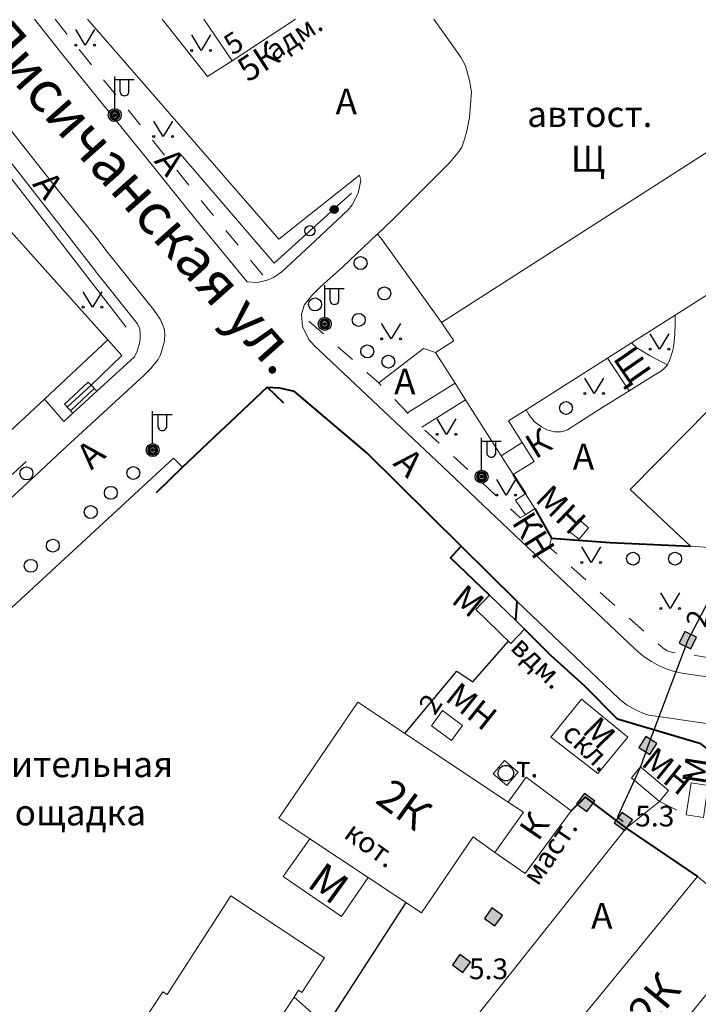
# Model space of a CAD drawing. Units: metres. Extents: x 113680 to 120708, y 95980 to 100997.
# Drawn here: x 114931 to 115037, y 99833 to 99985 of the extents above; entities that cross this region are included whole.
import ezdxf

# ---------------------------------------------------------------- set-up
doc = ezdxf.new("R2010")
doc.units = ezdxf.units.M
doc.linetypes.add('2g_01_5x1_5', pattern=[6, 3, -3])
for name, color, linetype in [('03_Здания и строения', 7, 'Continuous'), ('05_Элементы зданий', 7, 'Continuous'), ('06_Инженерно-технические сооружения', 7, 'Continuous'), ('07_Объекты электропередачи', 7, 'Continuous'), ('10_Границы покрытий и угодий', 7, 'Continuous'), ('13_Растительность', 7, 'Continuous'), ('14_Ограждения', 7, 'Continuous'), ('17_Топонимика', 7, 'Continuous'), ('32_Теплосеть', 7, 'Continuous')]:
    doc.layers.add(name, color=color, linetype=linetype)
doc.styles.add('LIKE 36', font='pragmai.shx', dxfattribs={"height": 3.2})
doc.styles.add('LIKE11', font='bm431.shx')
doc.styles.add('LIKE14', font='p131.shx')
doc.styles.add('LIKE32', font='peteri.shx')
doc.styles.add('Line_GUGK', font='txt')
doc.linetypes.add('2g_121_t', pattern='A,16,-1.2,["Т",Line_GUGK,S=3.2,R=0,X=0,Y=-1.6],-5,48', length=70.2)
doc.linetypes.add('2g_122_t', pattern='A,4,-4,6,-1.2,["Т",Line_GUGK,S=3.2,R=0,X=0,Y=-1.6],-5.6,6,-4,16,-4,16,-4,12', length=82.8)
doc.linetypes.add('2g_397_1', pattern='A,0,-2.5,[39,GUGK_2005.shx,S=2,R=0,X=2,Y=0],-5,[24,GUGK_2005.shx,S=2,R=0,X=2,Y=0],-2.5', length=10)
doc.linetypes.add('2g_472', pattern='A,3,[25,GUGK_2005.shx,S=1.2,R=0,X=0,Y=0],3', length=6)
doc.linetypes.add('2g_474_1a', pattern='A,3,-1,[28,GUGK_2005.shx,S=4,R=0,X=0,Y=0],-1,3', length=8)
doc.linetypes.add('2g_474_2a', pattern='A,3,-1,[27,GUGK_2005.shx,S=4,R=0,X=0,Y=0],-1,3', length=8)

# ---------------------------------------------------------------- blocks, each defined once
blk = doc.blocks.new('2g_056')
at = {"color": 0, "lineweight": 30}
blk.add_circle((0, 0), 1.2, dxfattribs=at)
blk = doc.blocks.new('2g_110_1c')
h = blk.add_hatch(color=255)
edge = h.paths.add_edge_path()
edge.add_arc((0, 0), 0.85, 0, 360)
edge = h.paths.add_edge_path(flags=16)
edge.add_arc((0, 0), 0.39, 0, 360)
h = blk.add_hatch(color=0)
edge = h.paths.add_edge_path()
edge.add_arc((0, 0), 0.24, 0, 360)
at = {"color": 0}
for p, q in [((0, 1), (0, 6)), ((0, 5.5), (3, 5.5))]:
    blk.add_line(p, q, dxfattribs=at)
blk.add_lwpolyline([(0.8, 5.5), (0.8, 3.73, 1.040016), (2.2, 3.73), (2.2, 5.5)], format="xyb", dxfattribs=at)
for radius in [1, 0.24]:
    blk.add_circle((0, 0), radius, dxfattribs=at)
blk = doc.blocks.new('2g_397')
blk.add_hatch(color=0).paths.add_polyline_path([(5.6, 0, 1), (4.4, 0, 1)])
at = {"color": 0}
for centre, radius in [((0, 0), 0.8), ((5, 0), 0.6)]:
    blk.add_circle(centre, radius, dxfattribs=at)
blk = doc.blocks.new('2g_416')
at = {"color": 0}
blk.add_lwpolyline([(1.45, 2.4), (0, 0), (-1.45, 2.4)], dxfattribs=at)
for centre in [(-1.45, 0), (1.45, 0)]:
    blk.add_circle(centre, 0.15, dxfattribs=at)
blk = doc.blocks.new('2g_389')
at = {"color": 0}
blk.add_circle((0, 0), 1, dxfattribs=at)
blk = doc.blocks.new('2g_107_1b')
blk.add_hatch(color=0).paths.add_polyline_path([(-1, 1), (-1, -1), (1, -1), (1, 1)])
at = {"color": 0}
blk.add_lwpolyline([(-1, 1), (-1, -1), (1, -1), (1, 1)], close=True, dxfattribs=at)

msp = doc.modelspace()

# ---------------------------------------------------------------- linework, layer by layer
at = {"layer": '03_Здания и строения', "color": 7, "linetype": 'Continuous', "lineweight": 20, "flags": 128}
for points in [[(114960.01, 99985.54), (114964.37, 99979.12), (114974.19, 99985.54)], [(115104.94, 99985.54), (115093.9, 99978.71), (115091.47, 99982.53), (115079.96, 99975.39), (115082.52, 99971.25), (115062.12, 99958.32), (115053.53, 99952.86), (115032.93, 99939.77), (115026.17, 99935.47), (115022.44, 99933.1), (115009.85, 99925.1), (115007.14, 99923.38), (115009.25, 99920.06), (115006.02, 99918), (115000.5, 99926.67), (114998.87, 99929.22), (114995.84, 99933.98), (114998.7, 99935.76), (114996.75, 99938.59), (115069.97, 99985.54)], [(114925.22, 99958.11), (114945.14, 99935.91), (114935.33, 99926.77), (114911.01, 99904.09)], [(114968.37, 99825.79), (114973.96, 99834.25), (114974.65, 99835.3), (114975.16, 99834.97), (114977.79, 99838.96), (114978.68, 99840.3), (114964.18, 99849.88), (114954.31, 99834.62), (114953.67, 99835.05), (114950.25, 99829.88)]]:
    msp.add_lwpolyline(points, dxfattribs=at)
for points in [[(115025.96, 99912.79), (115035.33, 99904), (115041.16, 99903.61), (115090.09, 99896.68), (115092.01, 99909.14), (115085.91, 99910.05), (115074.22, 99911.81), (115061.87, 99913.67), (115048.16, 99915.73), (115038.29, 99925.27)], [(115006.02, 99918), (115009.25, 99920.06), (115011.1, 99917.11), (115007.86, 99915.11)], [(115009.79, 99912.08), (115011.23, 99909.82), (115009.77, 99908.88), (115008.24, 99911.15)], [(115018.03, 99908.12), (115019.51, 99906.84), (115018.07, 99905.1), (115016.5, 99906.34)], [(115002.06, 99894.22), (115007.51, 99888.95), (115009.63, 99891.15), (115008.25, 99892.49), (115004.18, 99896.41)], [(115025.61, 99874.48), (115018.46, 99880.32), (115013.68, 99874.48), (115020.94, 99868.81)], [(114983.8, 99879.86), (115007.11, 99864.42), (115009.48, 99862.84), (115005.05, 99856.63), (115001.66, 99859.01), (114993.68, 99847.27), (114985.41, 99852.73), (114976.37, 99858.71), (114971.59, 99861.9)], [(115000.04, 99876.27), (114996.95, 99878.56), (114995.22, 99876.21), (114998.31, 99873.92)], [(115031.91, 99866.2), (115027.59, 99869.84), (115026.17, 99868.15), (115030.49, 99864.51)], [(115007.11, 99864.42), (115009.85, 99868.25), (115016.82, 99863.06), (115009.72, 99853.35), (115005.05, 99856.63), (115009.48, 99862.84)], [(115035.39, 99867.38), (115038.06, 99866.98), (115037.32, 99862.04), (115034.65, 99862.44)], [(114976.37, 99858.71), (114972.28, 99852.88), (114981.32, 99846.7), (114983.64, 99850.12), (114985.41, 99852.73), (114976.37, 99858.71)], [(115010.86, 99821.76), (115036.4, 99852.92), (115046.15, 99844.88), (115031.64, 99827.18), (115028.16, 99822.93), (115033, 99818.93), (115025.57, 99809.62)]]:
    msp.add_lwpolyline(points, close=True, dxfattribs=at)
at = {"layer": '05_Элементы зданий', "color": 7, "linetype": 'Continuous', "lineweight": 20, "flags": 128}
for points in [[(114942.55, 99928.92), (114947.32, 99933.53), (114945.14, 99935.91), (114935.33, 99926.77), (114938.35, 99923.28), (114939.7, 99924.57), (114938.42, 99925.99), (114942.1, 99929.4)], [(114943.44, 99927.97), (114942.55, 99928.92), (114942.1, 99929.4), (114938.42, 99925.99), (114939.7, 99924.57)]]:
    msp.add_lwpolyline(points, close=True, dxfattribs=at)
for points in [[(114938.83, 99925.54), (114942.55, 99928.92)], [(114939.34, 99924.96), (114943.02, 99928.42)]]:
    msp.add_lwpolyline(points, dxfattribs=at)
at = {"layer": '06_Инженерно-технические сооружения', "color": 7, "linetype": 'Continuous', "lineweight": 20, "flags": 128}
msp.add_lwpolyline([(115006.54, 99870.82), (115004.78, 99868.77), (115006.86, 99867), (115008.62, 99869.05)], close=True, dxfattribs=at)
at = {"layer": '10_Границы покрытий и угодий', "color": 7, "linetype": 'Continuous', "lineweight": 20, "flags": 128}
for points in [[(114916.24, 99898.66), (114934.71, 99915.66), (114938.09, 99918.79), (114950.74, 99930.46), (114951.77, 99931.51), (114952.35, 99932.21), (114952.91, 99932.89), (114953.24, 99933.5), (114953.44, 99934.1), (114953.67, 99934.85), (114953.87, 99935.54), (114953.96, 99936.57), (114953.91, 99937.46), (114953.64, 99938.18), (114953.21, 99939.13), (114952.68, 99939.96), (114952.07, 99940.84), (114950.09, 99943.24), (114947.76, 99946.14), (114945.01, 99949.54), (114943.3, 99951.87), (114938.08, 99958.29), (114922.8, 99977.61), (114916.66, 99985.54)], [(114933.8, 99985.54), (114938.08, 99980.11), (114951.97, 99962.96), (114958.74, 99954.56), (114966.72, 99944.93), (114968.3, 99944.8), (114969.77, 99945.18), (114970.76, 99945.59), (114972.05, 99946.46), (114977.26, 99951.3), (114982.31, 99956.05), (114982.95, 99956.84), (114983.9, 99958.64), (114984.28, 99960.6), (114984.1, 99961.39), (114971.6, 99951.52), (114941.99, 99985.54)], [(114964.37, 99979.12), (114960.54, 99976.7), (114953.53, 99985.54)], [(114943.44, 99927.97), (114949.24, 99933.3), (114949.68, 99934.19), (114950, 99935.19), (114950.16, 99936.03), (114950.15, 99936.78), (114950.07, 99937.62), (114949.74, 99938.4), (114949.11, 99939.18), (114943.38, 99946.37), (114943.27, 99946.51), (114938.08, 99953.23), (114926.1, 99968.49), (114920.34, 99964.57)], [(114986.87, 99952.3), (114986.78, 99952.21), (114981.49, 99947.23), (114978.05, 99944.13), (114976.69, 99942.8), (114975.53, 99941.28), (114975.08, 99939.86), (114975.28, 99937.98), (114976.26, 99935.99), (114977.08, 99935.07), (114997.8, 99915.5), (115002.26, 99911.26), (115015.03, 99899.18), (115026.7, 99888.1), (115027.6, 99887.32), (115028.31, 99886.78), (115029.28, 99886.17), (115030.47, 99885.48), (115031.69, 99884.98), (115032.78, 99884.64), (115034.02, 99884.36), (115036.34, 99884.02), (115038.51, 99883.72)], [(115032.93, 99939.77), (115032.94, 99938.39), (115032.88, 99936.82), (115032.74, 99935.22), (115032.55, 99934.27), (115032.07, 99932.75), (115031.76, 99932.08), (115031.4, 99931.66), (115030.78, 99931.09), (115029.55, 99930.34), (115025.8, 99928.04), (115020.77, 99924.9), (115017.87, 99923.06), (115016.25, 99922.02), (115015.88, 99921.85), (115015.24, 99921.72), (115014.8, 99921.68), (115014.26, 99921.68), (115013.09, 99922.02), (115012.25, 99922.45), (115011.18, 99923.26), (115010.29, 99924.37), (115009.85, 99925.1)], [(115031.76, 99932.08), (115031.11, 99932.4), (115029.09, 99933.48), (115026.98, 99934.67), (115026.17, 99935.47)], [(114995.84, 99933.98), (114994.01, 99934.61), (114987.07, 99929.28)], [(114998.87, 99929.22), (114991.52, 99924.64)], [(114993.72, 99922.42), (115000.5, 99926.67)], [(115008.49, 99895.47), (115024.25, 99880.39), (115024.66, 99880.05), (115025.08, 99879.73), (115025.51, 99879.43), (115025.96, 99879.15), (115026.42, 99878.89), (115026.88, 99878.64), (115027.36, 99878.42), (115027.84, 99878.21), (115028.34, 99878.03), (115028.84, 99877.86), (115032.45, 99877.32), (115116.52, 99865.04)]]:
    msp.add_lwpolyline(points, dxfattribs=at)
at = {"layer": '10_Границы покрытий и угодий', "color": 7, "linetype": '2g_01_5x1_5', "lineweight": 20, "flags": 128}
for points in [[(114936.99, 99985.54), (114940.03, 99981.68), (114953.91, 99964.53), (114960.68, 99956.14), (114967.97, 99947.34), (114969.77, 99945.18)], [(114991.61, 99924.55), (114987.07, 99929.28), (114975.08, 99939.86)], [(115009.77, 99908.88), (115008.96, 99908.38), (114993.72, 99922.42)], [(114916.24, 99898.66), (114914.53, 99900.5), (114932.91, 99917.48), (114934.71, 99915.66)], [(115013.77, 99905.24), (115013.44, 99903.83), (115031.01, 99888.26), (115031.72, 99887.81), (115032.54, 99887.55), (115034.47, 99887.32), (115036.41, 99887.02), (115068.65, 99881.93), (115087.14, 99879.44)], [(115030.49, 99864.51), (115034.65, 99862.44)]]:
    msp.add_lwpolyline(points, dxfattribs=at)
at = {"layer": '13_Растительность', "color": 7, "linetype": '2g_397_1', "lineweight": 20, "flags": 128}
for points in [[(114925.51, 99966.88), (114947.98, 99937.89)], [(114982.83, 99958.63), (114970.87, 99947.78), (114956.4, 99964.64)]]:
    msp.add_lwpolyline(points, dxfattribs=at)
at = {"layer": '14_Ограждения', "color": 7, "linetype": '2g_474_1a', "lineweight": 20, "flags": 128}
for points in [[(114995.59, 99985.54), (114999.75, 99979.66), (115000.47, 99978.32), (115001.12, 99976.04), (115001.4, 99974.23), (115001.09, 99970.32), (115000.7, 99968.2), (115000.35, 99966.98), (114999.9, 99965.76), (114999.3, 99964.85), (114998.04, 99963.35), (114989.17, 99954.48), (114986.87, 99952.3), (114987.72, 99951.19), (114996.75, 99938.59)], [(114956.69, 99916.21), (114955.32, 99917.63), (114919.4, 99884.49), (114872.85, 99840.22), (114872.52, 99837.61), (114887.19, 99827.07), (114885.51, 99824.28), (114894.2, 99818.58), (114893.36, 99817.15)], [(114996.48, 99824.08), (115025.36, 99860.38), (115030.49, 99864.51)], [(114988.78, 99821.14), (114973.96, 99834.25)]]:
    msp.add_lwpolyline(points, dxfattribs=at)
at = {"layer": '14_Ограждения', "color": 7, "linetype": '2g_474_2a', "lineweight": 20, "flags": 128}
msp.add_lwpolyline([(115022.44, 99933.1), (115025.8, 99928.04)], dxfattribs=at)
at = {"layer": '14_Ограждения', "color": 7, "linetype": '2g_472', "lineweight": 40, "flags": 128}
for points in [[(114972.36, 99926.14), (114969.8, 99928.59), (114963.99, 99923.16), (114962.5, 99921.74), (114956.69, 99916.21), (114952.61, 99912.28)], [(115008.25, 99892.49), (115008.47, 99895.46), (114999.81, 99904.01), (114985.2, 99918.43), (114974.02, 99927.93), (114971.74, 99928.43), (114969.83, 99928.58)], [(115007.86, 99915.11), (115009.79, 99912.08)], [(115011.23, 99909.82), (115013.77, 99905.24), (115022.81, 99904.56), (115035.33, 99904)], [(115004.18, 99896.41), (114998.17, 99902.18), (114999.81, 99904.01)], [(115038.81, 99871.99), (115036.9, 99873.41), (115024.02, 99877.24), (115018.92, 99882.39), (115013.71, 99887.09), (115009.63, 99891.15)], [(115016.82, 99863.06), (115019, 99865.16), (115025.36, 99860.38), (115036.4, 99852.92)]]:
    msp.add_lwpolyline(points, dxfattribs=at)
at = {"layer": '32_Теплосеть', "color": 200, "linetype": '2g_121_t', "lineweight": 30, "flags": 128}
msp.add_lwpolyline([(115042.28, 99903.45), (115041.55, 99902.08), (115034.89, 99889.48), (115028.78, 99873.23), (115027.59, 99869.84), (115024, 99862.13), (115024.91, 99861.42)], dxfattribs=at)
at = {"layer": '32_Теплосеть', "color": 200, "linetype": '2g_122_t', "lineweight": 30, "flags": 128}
for points in [[(114991.1, 99875.03), (114999.15, 99884.65), (115001.64, 99883.01), (115007.13, 99889.33)], [(115007.88, 99733.45), (115013.01, 99746.91), (115000.91, 99755.07), (114991.16, 99745.09), (114968.94, 99758.83), (114973.76, 99767.18), (114949.3, 99784.76), (114958.62, 99798.9), (114966.81, 99811.32), (114967.43, 99811.69), (114967.45, 99812.3), (114975.91, 99825.1), (114991.3, 99848.85)]]:
    msp.add_lwpolyline(points, dxfattribs=at)

# ---------------------------------------------------------------- block references
at = {"layer": '05_Элементы зданий', "color": 7, "linetype": 'Continuous', "lineweight": 20}
msp.add_blockref('2g_056', (115006.73, 99868.89), dxfattribs=at)
at = {"layer": '06_Инженерно-технические сооружения', "color": 7, "linetype": 'Continuous', "lineweight": 20}
for p, rotation in [((115034.89, 99889.48), 64.45920245862227), ((115028.7, 99873.17), 57.90855902095729), ((115019.09, 99864.35), 232.5912367040185), ((115024.91, 99861.42), 54.22944074317661), ((115004.8, 99846.64), 54.22944074317661), ((114999.86, 99839.44), 54.22944074317661)]:
    msp.add_blockref('2g_107_1b', p, dxfattribs=dict(at, rotation=rotation))
at = {"layer": '07_Объекты электропередачи', "color": 7, "linetype": 'Continuous', "lineweight": 20}
for p in [(114946.21, 99970.7), (114978.7, 99938.4), (114952.07, 99918.88), (115002.98, 99914.76)]:
    msp.add_blockref('2g_110_1c', p, dxfattribs=at)
at = {"layer": '13_Растительность', "color": 7, "linetype": 'Continuous', "lineweight": 20}
for name, p in [('2g_416', (114941.64, 99981.53)), ('2g_416', (114959.56, 99980.7)), ('2g_416', (114953.68, 99967.38)), ('2g_389', (114984.25, 99947.81)), ('2g_416', (114942.75, 99940.97)), ('2g_389', (114987.93, 99943.11)), ('2g_389', (114977.21, 99941.41)), ('2g_389', (114983.96, 99939.02)), ('2g_416', (114988.96, 99936.07)), ('2g_416', (115030.5, 99934.48)), ('2g_389', (114985.28, 99934.14)), ('2g_389', (114988.55, 99932.55)), ('2g_416', (115020.39, 99927.62)), ('2g_389', (115016.04, 99925.39)), ('2g_416', (114997.54, 99921.31)), ('2g_389', (114932.54, 99915.26)), ('2g_389', (114949.08, 99915.33)), ('2g_416', (115006.79, 99911.92)), ('2g_389', (114945.6, 99912.26)), ('2g_389', (114942.49, 99909.28)), ('2g_389', (114936.62, 99904.08)), ('2g_416', (115019.93, 99901.5)), ('2g_389', (115026.41, 99902.08)), ('2g_389', (115032.92, 99902.08)), ('2g_389', (114933.21, 99900.97)), ('2g_416', (115032.17, 99894.38))]:
    msp.add_blockref(name, p, dxfattribs=at)
at = {"layer": '13_Растительность', "color": 7, "linetype": 'Continuous', "lineweight": 20, "rotation": 41.1569105897644}
msp.add_blockref('2g_397', (114976.4, 99952.8), dxfattribs=at)

# ---------------------------------------------------------------- texts
at = {"layer": '03_Здания и строения', "color": 7, "linetype": 'Continuous', "lineweight": 15}
for s, height, rotation, style, p in [('адм.', 3.2, 33.1963, 'LIKE11', (114970.87, 99978.99)), ('5', 3.2, 33.1963, 'LIKE 36', (114964.44, 99979.87)), ('5К', 3.8, 33.1963, 'LIKE14', (114966.82, 99975.68)), ('К', 3.8, 31.5708, 'LIKE14', (115011.29, 99917.4)), ('МН', 3.8, 316.1834, 'LIKE14', (115011.1, 99911.06)), ('КН', 3.8, 301.8934, 'LIKE14', (115007.54, 99907.71)), ('М', 3.8, 321.3052, 'LIKE14', (114998.1, 99895.37)), ('вдм.', 3.2, 316.4437, 'LIKE11', (115007.26, 99888.09)), ('МН', 3.8, 321.3052, 'LIKE14', (114997.14, 99880.24)), ('М', 3.8, 314.7079, 'LIKE14', (115018.38, 99875.29)), ('скл.', 3.2, 316.4437, 'LIKE11', (115015.26, 99874.72)), ('МН', 3.8, 321.3052, 'LIKE14', (115027.5, 99870.22)), ('М', 3.8, 81.466, 'LIKE14', (115037.73, 99866.94)), ('2К', 4.8, 324.1036, 'LIKE14', (114986.32, 99864.43)), ('К', 3.8, 55.7001, 'LIKE14', (115011.73, 99858.2)), ('кот.', 3.2, 324.254, 'LIKE11', (114981.47, 99859.04)), ('маст.', 3.2, 55.7001, 'LIKE11', (115011.67, 99851.27)), ('М', 4.8, 324.1036, 'LIKE14', (114975.76, 99851.46)), ('2К', 4.8, 50.6624, 'LIKE14', (115029.04, 99829.15))]:
    msp.add_text(s, height=height, rotation=rotation, dxfattribs=dict(at, style=style)).set_placement(p)
at = {"layer": '05_Элементы зданий', "color": 7, "linetype": 'Continuous', "lineweight": 15, "style": 'LIKE11'}
msp.add_text('т.', height=3.2, rotation=359.2738, dxfattribs=at).set_placement((115008.28, 99868.28))
at = {"layer": '06_Инженерно-технические сооружения', "color": 7, "linetype": 'Continuous', "lineweight": 15, "style": 'LIKE11'}
for p in [(115026.75, 99860.64), (115001.02, 99837.01)]:
    msp.add_text('5.3', height=3.2, dxfattribs=at).set_placement(p)
at = {"layer": '10_Границы покрытий и угодий', "color": 7, "linetype": 'Continuous', "lineweight": 15, "style": 'LIKE11'}
for s, p in [('А', (114980.38, 99970.82)), ('автост.', (115010.03, 99968.87)), ('Щ', (115016.79, 99961.96)), ('А', (114989.44, 99927.48)), ('А', (115017.09, 99915.85)), ('строительная', (114917.85, 99868.27)), ('площадка', (114924.1, 99860.8)), ('А', (115019.93, 99844.82))]:
    msp.add_text(s, height=4, dxfattribs=at).set_placement(p)
for s, rotation, p in [('А', 308.9843, (114952.19, 99963.53)), ('А', 308.134, (114933.35, 99959.96)), ('Щ', 304.6759, (115023.18, 99933.07)), ('А', 42.4572, (114942.58, 99915.66)), ('А', 316.2735, (114989.14, 99916.67))]:
    msp.add_text(s, height=4, rotation=rotation, dxfattribs=at).set_placement(p)
at = {"layer": '17_Топонимика', "color": 7, "linetype": 'Continuous', "lineweight": 15, "style": 'LIKE14'}
msp.add_text('Лисичанская ул.', height=6.4, rotation=311.6356, dxfattribs=at).set_placement((114924.28, 99982.64))
at = {"layer": '32_Теплосеть', "color": 7, "linetype": 'Continuous', "lineweight": 15, "style": 'LIKE32'}
for rotation, p in [(75.9807, (115037.62, 99891.27)), (56.492, (114995.73, 99877.7))]:
    msp.add_text('2', height=3.2, rotation=rotation, dxfattribs=at).set_placement(p)

doc.saveas('drawing.dxf')
